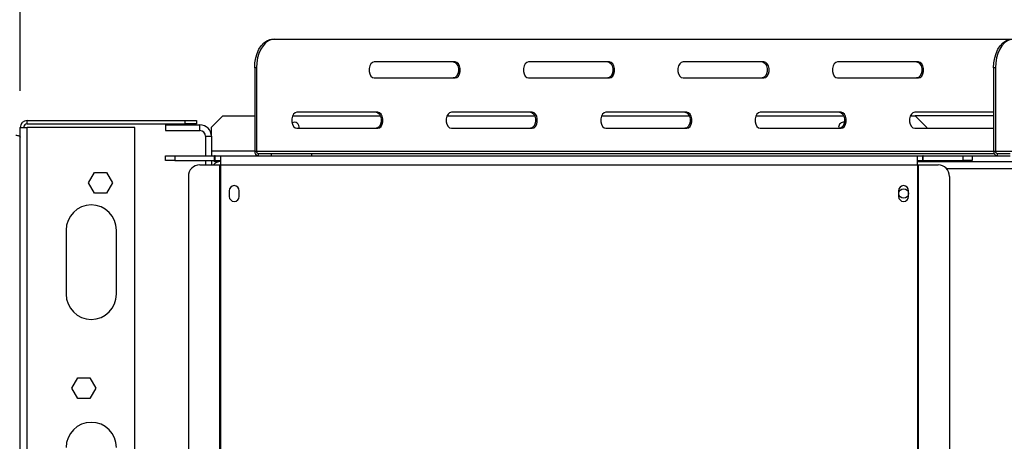
# Model space of a CAD drawing. Units: millimetres. Extents: x 160 to 4228, y 108 to 3316.
# Drawn here: x 625 to 1055, y 906 to 1091 of the extents above; entities that cross this region are included whole.
import ezdxf

# ---------------------------------------------------------------- set-up
doc = ezdxf.new("R2010")
doc.units = ezdxf.units.MM
doc.header["$LTSCALE"] = 16
doc.layers.add('FORMAT', color=7, linetype='Continuous')
doc.styles.add('SLDTEXTSTYLE1', font='TXT', dxfattribs={"width": 0.75})
doc.dimstyles.new('SLDDIMSTYLE2', dxfattribs={"dimtxt": 56, "dimasz": 52.832, "dimexe": 0, "dimexo": 0.0625, "dimgap": 14, "dimtad": 1, "dimrnd": 1e-09, "dimzin": 12, "dimdsep": 46, "dimtxsty": 'SLDTEXTSTYLE1', "dimsah": 1, "dimcen": 0.09, "dimadec": 0, "dimazin": 3, "dimtfac": 1, "dimtmove": 0, "dimatfit": 0, "dimfxl": 0, "dimfrac": 2, "dimtolj": 1, "dimtzin": 12, "dimarcsym": 0})
doc.dimstyles.new('SLDDIMSTYLE3', dxfattribs={"dimtxt": 56, "dimasz": 52.832, "dimexe": 0, "dimexo": 0.0625, "dimgap": 14, "dimtad": 1, "dimrnd": 1e-09, "dimzin": 12, "dimdsep": 46, "dimtxsty": 'SLDTEXTSTYLE1', "dimblk1": 'NONE', "dimsah": 1, "dimcen": 0, "dimadec": 0, "dimazin": 3, "dimtfac": 1, "dimtmove": 0, "dimatfit": 3, "dimldrblk": 'NONE', "dimfxl": 0, "dimfrac": 2, "dimtolj": 1, "dimtzin": 12, "dimarcsym": 0})

# ---------------------------------------------------------------- blocks, each defined once
blk = doc.blocks.new('_D_9')
at = {"layer": 'FORMAT'}
for p, q in [((1102.15, 1393.36), (1007.32, 1326.8)), ((1111.95, 1379.39), (1102.15, 1393.36)), ((1007.32, 1326.8), (1017.12, 1312.84)), ((1208.25, 899.61), (931.27, 1294.28)), ((1159.43, 1288.88), (1055.21, 1281.42)), ((1206.04, 1245.33), (1215.84, 1231.36)), ((1215.84, 1231.36), (1121.01, 1164.81)), ((1121.01, 1164.81), (1111.2, 1178.77)), ((1208.25, 899.61), (1284.08, 791.56))]:
    blk.add_line(p, q, dxfattribs=at)
blk.add_solid([(1208.25, 899.61), (1184.55, 947.52), (1171.25, 938.18)], dxfattribs=at)
at = {"layer": 'FORMAT', "attachment_point": 1, "rotation": 305.0608, "style": 'SLDTEXTSTYLE1'}
for s, insert, char_height in [('5', (1090.81, 1364.55), 56), ('3', (1135.58, 1345.42), 44.8), ('%%c', (994.76, 1324.51), 56), ('16', (1107.17, 1285.05), 44.8), ('132', (1043.27, 1255.38), 56), ('"', (1171.62, 1249.39), 56)]:
    blk.add_mtext(s, dxfattribs=dict(at, insert=insert, char_height=char_height))
blk = doc.blocks.new('_None')
blk = doc.blocks.new('_D_10')
at = {"layer": 'FORMAT'}
for p, q in [((215.18, 1374.17), (198.11, 1374.17)), ((198.11, 1374.17), (198.11, 1285.27)), ((279.65, 1374.17), (296.72, 1374.17)), ((296.72, 1374.17), (296.72, 1285.27)), ((198.11, 1285.27), (215.18, 1285.27)), ((296.72, 1285.27), (279.65, 1285.27)), ((574.16, 1044.75), (574.16, 1217.48)), ((625.16, 1059.48), (625.16, 1217.48)), ((574.16, 1201.48), (160.36, 1201.48)), ((625.16, 1201.48), (574.16, 1201.48)), ((625.16, 1201.48), (726.76, 1201.48))]:
    blk.add_line(p, q, dxfattribs=at)
for points in [[(574.16, 1201.48), (521.33, 1209.61), (521.33, 1193.35)], [(625.16, 1201.48), (677.99, 1193.35), (677.99, 1209.61)]]:
    blk.add_solid(points, dxfattribs=at)
at = {"layer": 'FORMAT', "char_height": 56, "attachment_point": 1, "style": 'SLDTEXTSTYLE1'}
for s, insert in [('2"', (215.18, 1357.45)), ('51', (206.04, 1273.67))]:
    blk.add_mtext(s, dxfattribs=dict(at, insert=insert))

msp = doc.modelspace()

# ---------------------------------------------------------------- linework, layer by layer
at = {"color": 7, "linetype": 'Continuous', "lineweight": 25}
for p, q in [((735.637, 1082.082), (736.403, 1082.082)), ((736.403, 1082.082), (1058.537, 1082.082)), ((815.144, 1072.082), (779.791, 1072.082)), ((882.637, 1072.082), (847.283, 1072.082)), ((950.129, 1072.082), (914.776, 1072.082)), ((1017.622, 1072.082), (982.269, 1072.082)), ((728.368, 1069.582), (727.602, 1069.582)), ((727.602, 1069.582), (727.602, 1033.082)), ((728.368, 1069.582), (728.368, 1033.082)), ((1051.268, 1069.582), (1050.502, 1069.582)), ((1050.502, 1069.582), (1050.502, 1033.082)), ((1051.268, 1069.582), (1051.268, 1033.082)), ((779.791, 1065.082), (815.144, 1065.082)), ((847.283, 1065.082), (882.637, 1065.082)), ((914.776, 1065.082), (950.129, 1065.082)), ((982.269, 1065.082), (1017.622, 1065.082)), ((781.398, 1050.082), (746.044, 1050.082)), ((848.89, 1050.082), (813.537, 1050.082)), ((916.383, 1050.082), (881.03, 1050.082)), ((983.876, 1050.082), (948.523, 1050.082)), ((1050.502, 1050.082), (1016.015, 1050.082)), ((628.163, 1044.982), (628.163, 1046.482)), ((628.163, 1046.482), (697.163, 1046.482)), ((697.163, 1044.982), (697.163, 1046.482)), ((697.163, 1046.482), (702.163, 1046.482)), ((702.163, 1046.482), (702.163, 1044.982)), ((713.663, 1048.582), (708.663, 1043.582)), ((713.663, 1048.582), (727.602, 1048.582)), ((744.198, 1048.582), (782.478, 1048.582)), ((811.691, 1048.582), (849.971, 1048.582)), ((879.184, 1048.582), (917.463, 1048.582)), ((946.676, 1048.582), (984.956, 1048.582)), ((1014.169, 1048.582), (1016.163, 1048.582)), ((1050.502, 1048.582), (1016.163, 1048.582)), ((1021.163, 1043.582), (1016.163, 1048.582)), ((625.163, 1043.482), (628.163, 1043.482)), ((625.163, 569.762), (625.163, 1043.482)), ((628.163, 1044.982), (697.163, 1044.982)), ((675.163, 1043.482), (628.163, 1043.482)), ((675.163, 577.582), (675.163, 1043.482)), ((688.663, 1044.582), (703.663, 1044.582)), ((688.663, 1044.582), (688.663, 1042.082)), ((688.663, 1042.082), (703.663, 1042.082)), ((702.163, 1044.982), (697.163, 1044.982)), ((703.663, 1042.082), (703.663, 1044.582)), ((708.663, 1039.582), (708.663, 1043.582)), ((746.044, 1043.082), (781.398, 1043.082)), ((813.537, 1043.082), (848.89, 1043.082)), ((881.03, 1043.082), (916.383, 1043.082)), ((948.523, 1043.082), (983.876, 1043.082)), ((982.763, 1043.582), (982.822, 1043.082)), ((1016.015, 1043.082), (1050.502, 1043.082)), ((1021.163, 1043.582), (1021.163, 1043.082)), ((706.163, 1039.582), (708.663, 1039.582)), ((706.163, 1039.582), (706.163, 1031.082)), ((708.663, 1039.582), (708.663, 1031.082)), ((727.602, 1033.082), (728.368, 1033.082)), ((1050.502, 1033.082), (1051.268, 1033.082)), ((1051.268, 1033.082), (1391.945, 1033.082)), ((688.663, 1029.082), (688.663, 1031.082)), ((688.663, 1031.082), (692.663, 1031.082)), ((692.663, 1029.082), (688.663, 1029.082)), ((692.663, 1031.082), (692.663, 1029.082)), ((692.663, 1031.082), (710.063, 1031.082)), ((692.663, 1029.082), (710.063, 1029.082)), ((706.163, 1029.082), (706.163, 1027.082)), ((708.663, 1029.082), (708.663, 1027.082)), ((709.913, 1028.582), (709.913, 1029.082)), ((712.663, 1028.582), (709.913, 1028.582)), ((710.063, 1029.082), (710.063, 1031.082)), ((710.263, 1031.082), (710.063, 1031.082)), ((710.063, 1029.082), (710.263, 1029.082)), ((710.263, 1029.082), (710.263, 1031.082)), ((710.263, 1031.082), (712.663, 1031.082)), ((710.263, 1029.082), (712.663, 1029.082)), ((712.663, 1031.082), (712.663, 1027.082)), ((712.663, 1031.082), (1017.163, 1031.082)), ((729.134, 1032.082), (729.134, 1031.082)), ((729.134, 1032.082), (734.879, 1032.082)), ((734.879, 1031.082), (734.879, 1032.082)), ((734.879, 1032.082), (752.49, 1032.082)), ((752.49, 1032.082), (752.49, 1031.082)), ((752.49, 1032.082), (1050.707, 1032.082)), ((1017.163, 1027.082), (1017.163, 1031.082)), ((1017.163, 1031.082), (1019.563, 1031.082)), ((1017.163, 1029.082), (1019.563, 1029.082)), ((1017.163, 1028.582), (1475.163, 1028.582)), ((1019.563, 1029.082), (1019.563, 1031.082)), ((1019.763, 1031.082), (1019.563, 1031.082)), ((1019.563, 1029.082), (1019.763, 1029.082)), ((1019.763, 1029.082), (1019.763, 1031.082)), ((1019.763, 1031.082), (1037.163, 1031.082)), ((1019.763, 1029.082), (1037.163, 1029.082)), ((1037.163, 1029.082), (1037.163, 1031.082)), ((1037.163, 1031.082), (1041.163, 1031.082)), ((1041.163, 1029.082), (1037.163, 1029.082)), ((1041.163, 1031.082), (1052.034, 1031.082)), ((1041.163, 1031.082), (1041.163, 1029.082)), ((1052.034, 1032.082), (1052.034, 1031.082)), ((1052.034, 1032.082), (1057.779, 1032.082)), ((1052.034, 1031.082), (1057.779, 1031.082)), ((703.59, 1027.082), (712.245, 1027.082)), ((712.245, 1027.082), (712.663, 1027.082)), ((712.245, 1027.082), (712.245, 640.082)), ((712.663, 1027.082), (1017.163, 1027.082)), ((712.663, 1027.082), (712.663, 640.082)), ((1017.163, 1027.082), (1017.581, 1027.082)), ((1017.163, 1027.082), (1017.163, 640.082)), ((1017.581, 1027.082), (1017.581, 640.082)), ((1017.581, 1027.082), (1026.236, 1027.082)), ((654.909, 1019.282), (657.536, 1023.832)), ((657.536, 1023.832), (662.79, 1023.832)), ((662.79, 1023.832), (665.417, 1019.282)), ((698.617, 1022.082), (698.617, 644.082)), ((1031.208, 1022.082), (1031.208, 644.082)), ((657.536, 1014.732), (654.909, 1019.282)), ((665.417, 1019.282), (662.79, 1014.732)), ((716.463, 1015.832), (716.463, 1013.332)), ((720.863, 1013.332), (720.863, 1015.832)), ((1008.963, 1015.832), (1008.963, 1013.332)), ((1013.363, 1013.332), (1013.363, 1015.832)), ((662.79, 1014.732), (657.536, 1014.732)), ((645.163, 998.582), (645.163, 970.582)), ((667.163, 970.582), (667.163, 998.582)), ((647.709, 929.482), (650.336, 934.032)), ((650.336, 934.032), (655.59, 934.032)), ((655.59, 934.032), (658.217, 929.482)), ((650.336, 924.932), (647.709, 929.482)), ((658.217, 929.482), (655.59, 924.932)), ((655.59, 924.932), (650.336, 924.932))]:
    msp.add_line(p, q, dxfattribs=at)
at = {"color": 8, "linetype": 'Continuous', "lineweight": 25}
for p, q in [((628.163, 572.352), (628.163, 1043.482)), ((727.602, 1033.082), (708.663, 1033.082)), ((728.368, 1033.082), (1050.502, 1033.082)), ((1029.787, 1025.582), (1462.539, 1025.582))]:
    msp.add_line(p, q, dxfattribs=at)
at = {"color": 7, "linetype": 'Continuous', "lineweight": 25, "flags": 128}
for points in [[(727.602, 1069.582), (727.724, 1071.753), (728.086, 1073.858), (728.678, 1075.832), (729.482, 1077.617), (730.472, 1079.158), (731.619, 1080.408), (732.888, 1081.329), (734.241, 1081.893), (735.637, 1082.082)], [(736.403, 1082.082), (735.007, 1081.893), (733.655, 1081.329), (732.385, 1080.408), (731.238, 1079.158), (730.248, 1077.617), (729.444, 1075.832), (728.852, 1073.858), (728.49, 1071.753), (728.368, 1069.582)], [(1050.502, 1069.582), (1050.624, 1071.753), (1050.986, 1073.858), (1051.578, 1075.832), (1052.381, 1077.617), (1053.372, 1079.158), (1054.519, 1080.408), (1055.788, 1081.329), (1057.141, 1081.893), (1058.537, 1082.082)], [(1059.303, 1082.082), (1057.907, 1081.893), (1056.554, 1081.329), (1055.285, 1080.408), (1054.138, 1079.158), (1053.148, 1077.617), (1052.344, 1075.832), (1051.752, 1073.858), (1051.39, 1071.753), (1051.268, 1069.582)], [(779.791, 1072.082), (779.021, 1071.871), (778.345, 1071.264), (777.842, 1070.332), (777.575, 1069.19), (777.575, 1067.975), (777.842, 1066.832), (778.345, 1065.901), (779.021, 1065.294), (779.791, 1065.082)], [(814.378, 1072.082), (815.148, 1071.871), (815.824, 1071.264), (816.326, 1070.332), (816.594, 1069.19), (816.594, 1067.975), (816.326, 1066.832), (815.824, 1065.901), (815.148, 1065.294), (814.378, 1065.082)], [(815.144, 1065.082), (815.914, 1065.294), (816.59, 1065.901), (817.092, 1066.832), (817.36, 1067.975), (817.36, 1069.19), (817.092, 1070.332), (816.59, 1071.264), (815.914, 1071.871), (815.144, 1072.082)], [(847.283, 1072.082), (846.514, 1071.871), (845.837, 1071.264), (845.335, 1070.332), (845.068, 1069.19), (845.068, 1067.975), (845.335, 1066.832), (845.837, 1065.901), (846.514, 1065.294), (847.283, 1065.082)], [(881.871, 1072.082), (882.64, 1071.871), (883.317, 1071.264), (883.819, 1070.332), (884.086, 1069.19), (884.086, 1067.975), (883.819, 1066.832), (883.317, 1065.901), (882.64, 1065.294), (881.871, 1065.082)], [(882.637, 1065.082), (883.406, 1065.294), (884.083, 1065.901), (884.585, 1066.832), (884.852, 1067.975), (884.852, 1069.19), (884.585, 1070.332), (884.083, 1071.264), (883.406, 1071.871), (882.637, 1072.082)], [(914.776, 1072.082), (914.007, 1071.871), (913.33, 1071.264), (912.828, 1070.332), (912.561, 1069.19), (912.561, 1067.975), (912.828, 1066.832), (913.33, 1065.901), (914.007, 1065.294), (914.776, 1065.082)], [(949.363, 1072.082), (950.133, 1071.871), (950.81, 1071.264), (951.312, 1070.332), (951.579, 1069.19), (951.579, 1067.975), (951.312, 1066.832), (950.81, 1065.901), (950.133, 1065.294), (949.363, 1065.082)], [(950.129, 1065.082), (950.899, 1065.294), (951.576, 1065.901), (952.078, 1066.832), (952.345, 1067.975), (952.345, 1069.19), (952.078, 1070.332), (951.576, 1071.264), (950.899, 1071.871), (950.129, 1072.082)], [(982.269, 1072.082), (981.499, 1071.871), (980.823, 1071.264), (980.321, 1070.332), (980.053, 1069.19), (980.053, 1067.975), (980.321, 1066.832), (980.823, 1065.901), (981.499, 1065.294), (982.269, 1065.082)], [(1016.856, 1072.082), (1017.626, 1071.871), (1018.302, 1071.264), (1018.804, 1070.332), (1019.072, 1069.19), (1019.072, 1067.975), (1018.804, 1066.832), (1018.302, 1065.901), (1017.626, 1065.294), (1016.856, 1065.082)], [(1017.622, 1065.082), (1018.392, 1065.294), (1019.068, 1065.901), (1019.571, 1066.832), (1019.838, 1067.975), (1019.838, 1069.19), (1019.571, 1070.332), (1019.068, 1071.264), (1018.392, 1071.871), (1017.622, 1072.082)], [(746.044, 1050.082), (745.275, 1049.871), (744.598, 1049.264), (744.096, 1048.332), (743.829, 1047.19), (743.829, 1045.975), (744.096, 1044.832), (744.598, 1043.901), (745.275, 1043.294), (746.044, 1043.082)], [(780.632, 1050.082), (781.401, 1049.871), (782.078, 1049.264), (782.58, 1048.332), (782.847, 1047.19), (782.847, 1045.975), (782.58, 1044.832), (782.078, 1043.901), (781.401, 1043.294), (780.632, 1043.082)], [(781.398, 1043.082), (782.167, 1043.294), (782.844, 1043.901), (783.346, 1044.832), (783.613, 1045.975), (783.613, 1047.19), (783.346, 1048.332), (782.844, 1049.264), (782.167, 1049.871), (781.398, 1050.082)], [(813.537, 1050.082), (812.768, 1049.871), (812.091, 1049.264), (811.589, 1048.332), (811.322, 1047.19), (811.322, 1045.975), (811.589, 1044.832), (812.091, 1043.901), (812.768, 1043.294), (813.537, 1043.082)], [(848.124, 1050.082), (848.894, 1049.871), (849.571, 1049.264), (850.073, 1048.332), (850.34, 1047.19), (850.34, 1045.975), (850.073, 1044.832), (849.571, 1043.901), (848.894, 1043.294), (848.124, 1043.082)], [(848.89, 1043.082), (849.66, 1043.294), (850.337, 1043.901), (850.839, 1044.832), (851.106, 1045.975), (851.106, 1047.19), (850.839, 1048.332), (850.337, 1049.264), (849.66, 1049.871), (848.89, 1050.082)], [(881.03, 1050.082), (880.26, 1049.871), (879.584, 1049.264), (879.081, 1048.332), (878.814, 1047.19), (878.814, 1045.975), (879.081, 1044.832), (879.584, 1043.901), (880.26, 1043.294), (881.03, 1043.082)], [(915.617, 1050.082), (916.387, 1049.871), (917.063, 1049.264), (917.565, 1048.332), (917.833, 1047.19), (917.833, 1045.975), (917.565, 1044.832), (917.063, 1043.901), (916.387, 1043.294), (915.617, 1043.082)], [(916.383, 1043.082), (917.153, 1043.294), (917.829, 1043.901), (918.331, 1044.832), (918.599, 1045.975), (918.599, 1047.19), (918.331, 1048.332), (917.829, 1049.264), (917.153, 1049.871), (916.383, 1050.082)], [(948.523, 1050.082), (947.753, 1049.871), (947.076, 1049.264), (946.574, 1048.332), (946.307, 1047.19), (946.307, 1045.975), (946.574, 1044.832), (947.076, 1043.901), (947.753, 1043.294), (948.523, 1043.082)], [(983.11, 1050.082), (983.879, 1049.871), (984.556, 1049.264), (985.058, 1048.332), (985.325, 1047.19), (985.325, 1045.975), (985.058, 1044.832), (984.556, 1043.901), (983.879, 1043.294), (983.11, 1043.082)], [(983.876, 1043.082), (984.645, 1043.294), (985.322, 1043.901), (985.824, 1044.832), (986.091, 1045.975), (986.091, 1047.19), (985.824, 1048.332), (985.322, 1049.264), (984.645, 1049.871), (983.876, 1050.082)], [(1016.015, 1050.082), (1015.246, 1049.871), (1014.569, 1049.264), (1014.067, 1048.332), (1013.8, 1047.19), (1013.8, 1045.975), (1014.067, 1044.832), (1014.569, 1043.901), (1015.246, 1043.294), (1016.015, 1043.082)], [(623.163, 1040.077), (623.553, 1040.061), (623.928, 1040.013), (624.274, 1039.934), (624.577, 1039.829), (624.826, 1039.701), (625.011, 1039.555), (625.124, 1039.397), (625.163, 1039.232)]]:
    msp.add_lwpolyline(points, dxfattribs=at)
at = {"color": 7, "linetype": 'Continuous', "lineweight": 25}
msp.add_circle((1011.163, 1014.582), 2.1, dxfattribs=at)
for centre, radius, start, end in [((628.163, 1043.482), 3, 90, 180), ((744.913, 1043.582), 2.15, 346.55227, 117.84759), ((984.913, 1043.582), 2.15, 79.9808, 180), ((628.163, 1043.482), 1.5, 90, 180), ((703.663, 1039.582), 5, 0, 90), ((703.663, 1039.582), 2.5, 0, 90), ((729.403, 1032.876), 1.814, 173.45913, 261.44831), ((729.269, 1032.979), 0.907, 173.45913, 261.44831), ((1052.303, 1032.876), 1.814, 173.45913, 261.44831), ((1052.169, 1032.979), 0.907, 173.45913, 261.44831), ((712.663, 1024.582), 4, 90, 141.31781), ((703.604, 1022.096), 4.986, 90.1578, 180.15693), ((1026.222, 1022.096), 4.986, 359.84307, 89.8422), ((718.663, 1015.832), 2.2, 0, 180), ((1011.163, 1015.832), 2.2, 0, 180), ((718.663, 1013.332), 2.2, 180, 0), ((1011.163, 1013.332), 2.2, 180, 0), ((656.163, 998.582), 11, 0, 180), ((656.163, 970.582), 11, 180, 0), ((656.163, 903.582), 11, 0, 180)]:
    msp.add_arc(centre, radius, start, end, dxfattribs=at)

# ---------------------------------------------------------------- dimensions: what is measured, and where the dimension line sits
at = {"layer": 'FORMAT'}
dim = msp.add_diameter_dim_2p(p1=(1284.076, 791.559), p2=(1208.249, 899.606), dimstyle='SLDDIMSTYLE3', dxfattribs=at)
dim.commit()
dim.dimension.update_dxf_attribs({"geometry": '_D_9', "text_midpoint": (991.009, 1209.158), "dimtype": 163})
dim = msp.add_linear_dim(base=(574.163, 1201.48), p1=(625.163, 1043.482), p2=(574.163, 1028.748), dimstyle='SLDDIMSTYLE2', dxfattribs=at)
dim.commit()
dim.dimension.update_dxf_attribs({"geometry": '_D_10', "text_midpoint": (247.414, 1201.48), "dimtype": 160})

doc.saveas('drawing.dxf')
